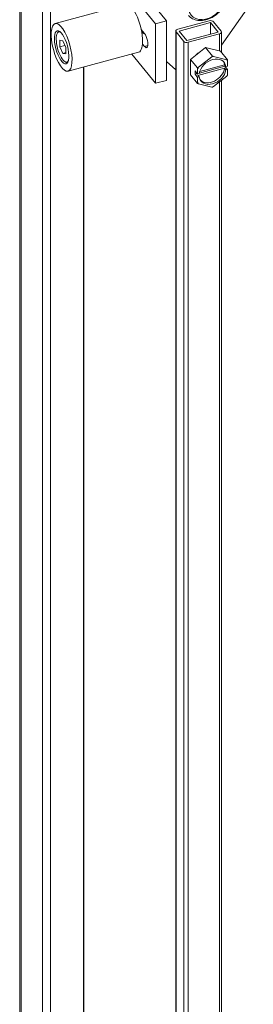
# Model space of a CAD drawing. Units: inches. Extents: x 12 to 409, y 8 to 256.
# Drawn here: x 344 to 346, y 199 to 209 of the extents above; entities that cross this region are included whole.
import ezdxf

# ---------------------------------------------------------------- set-up
doc = ezdxf.new("R2010")
doc.units = ezdxf.units.IN
doc.header["$LTSCALE"] = 25
doc.header["$MEASUREMENT"] = 0
doc.layers.add('Visible (ANSI)', color=7, linetype='Continuous', lineweight=5)
doc.layers.add('Visible Narrow (ANSI)', color=7, linetype='Continuous', lineweight=5)

msp = doc.modelspace()

# ---------------------------------------------------------------- linework, layer by layer
at = {"layer": 'Visible (ANSI)'}
for p, q in [((343.80585, 188.82118), (343.80585, 230.04195)), ((344.05421, 229.7287), (344.05421, 188.47778)), ((344.14096, 229.75205), (344.14096, 188.50113)), ((345.27678, 209.11298), (344.87402, 209.61165)), ((345.3953, 209.14488), (344.99253, 209.64356)), ((344.95557, 209.32279), (344.19096, 209.11694)), ((346.33661, 209.37146), (345.99215, 208.88154)), ((345.3953, 209.14488), (345.27678, 209.11298)), ((345.27678, 208.47006), (345.27678, 209.11298)), ((345.3953, 208.50197), (345.3953, 209.14488)), ((345.85773, 209.14599), (345.51722, 209.05431)), ((345.53231, 209.03562), (345.87282, 209.1273)), ((345.87282, 209.1273), (345.95644, 209.02377)), ((345.87282, 209.1273), (345.87282, 209.00126)), ((345.90519, 209.13601), (345.98881, 209.03248)), ((344.2117, 209.00836), (344.21932, 209.02395)), ((345.12298, 209.05198), (345.15794, 209.0087)), ((345.12917, 209.02006), (345.13505, 209.02164)), ((345.12983, 209.01616), (345.13448, 209.01304)), ((345.14635, 209.01012), (345.15492, 209.01243)), ((345.49659, 209.03562), (345.49659, 191.44839)), ((345.49994, 209.02691), (345.58356, 208.92338)), ((345.61593, 208.93209), (345.53231, 209.03562)), ((345.95644, 209.02377), (345.61593, 208.93209)), ((345.63102, 208.91341), (345.97153, 209.00508)), ((345.99215, 209.02377), (345.99215, 208.80318)), ((344.27316, 208.93129), (344.24228, 208.93508)), ((344.24228, 208.93508), (344.24228, 208.86619)), ((344.24228, 208.86619), (344.29481, 208.88033)), ((344.24228, 208.86619), (344.27316, 208.79352)), ((344.30404, 208.85862), (344.27316, 208.93129)), ((344.30404, 208.78973), (344.30404, 208.85862)), ((345.15794, 208.86864), (345.13673, 208.89489)), ((345.6577, 208.72937), (345.81954, 208.85712)), ((345.81954, 208.85712), (345.98138, 208.81652)), ((345.81954, 208.85712), (345.89367, 208.76534)), ((344.27316, 208.79352), (344.30404, 208.80183)), ((344.27316, 208.79352), (344.30404, 208.78973)), ((345.09447, 208.80685), (344.32987, 208.601)), ((345.27678, 208.47006), (345.02079, 208.78702)), ((345.74216, 208.64303), (345.88602, 208.75659)), ((345.904, 208.76143), (346.04786, 208.72533)), ((345.98138, 208.81652), (346.05551, 208.72473)), ((344.29328, 208.70532), (344.3077, 208.69566)), ((344.49976, 189.39431), (344.49976, 208.64674)), ((345.49632, 208.61713), (345.3953, 208.70643)), ((345.6577, 208.56102), (345.6577, 208.72937)), ((345.6577, 208.72937), (345.73183, 208.63759)), ((346.02567, 208.63275), (345.73718, 208.55509)), ((345.7519, 208.58123), (346.02855, 208.65571)), ((345.75583, 208.59656), (346.02567, 208.66921)), ((346.02567, 208.66921), (346.03925, 208.65239)), ((346.03925, 208.61594), (346.02567, 208.63275)), ((346.02855, 208.66564), (346.02855, 208.65571)), ((346.02855, 208.65571), (346.05685, 208.62067)), ((346.03925, 208.65239), (346.05685, 208.65712)), ((346.05685, 208.71372), (346.05685, 208.65712)), ((345.49659, 208.61721), (345.49632, 208.61713)), ((345.6577, 208.56102), (345.73183, 208.46923)), ((345.70487, 208.56857), (345.70487, 208.60502)), ((345.70487, 208.60502), (345.73317, 208.56998)), ((345.70487, 208.56857), (345.72905, 208.57508)), ((345.73317, 208.53353), (345.70487, 208.56857)), ((345.73317, 208.56998), (345.73317, 208.62658)), ((345.73317, 208.56998), (345.75076, 208.57472)), ((345.75076, 208.53827), (345.73317, 208.53353)), ((345.73317, 208.47693), (345.73317, 208.53353)), ((345.73718, 208.55509), (345.75076, 208.53827)), ((346.04786, 208.54762), (345.904, 208.43407)), ((346.05685, 208.62067), (346.03925, 208.61594)), ((346.05685, 208.62067), (346.05685, 208.56407)), ((345.3953, 208.50197), (345.27678, 208.47006)), ((345.88602, 208.42922), (345.74216, 208.46532)), ((345.99215, 208.50365), (345.99215, 191.40939))]:
    msp.add_line(p, q, dxfattribs=at)
for centre, major_axis, ratio, start_param, end_param in [((345.02502, 209.06482), (0.06945, -0.25797), 0.34506637, 0, 3.14159267), ((345.87282, 209.1273), (0.03571, 0), 0.57735027, 0.43633231, 2.00712864), ((344.27316, 208.8624), (-0.04386, 0.16293), 0.34506637, 5.92571548, 9.78224778), ((344.2859, 208.86583), (-0.04752, 0.1765), 0.34506637, 0.17304567, 0.37647829), ((345.11677, 209.08952), (0.01974, -0.07332), 0.34506637, 6.03628976, 6.68898706), ((345.12442, 209.09158), (0.02193, -0.08146), 0.34506637, 5.90671236, 6.54699792), ((345.11677, 209.08952), (0.01828, -0.06789), 0.34506637, 0, 0.36129329), ((345.15794, 208.93867), (0.0223, -0.08282), 0.34506637, 5.62063094, 8.7622236), ((345.53231, 209.03562), (-0.03571, 0), 0.57735027, 5.14872129, 6.71951762), ((345.95644, 209.02377), (0.03571, 0), 0.57735027, 5.14872129, 6.71951762), ((345.61593, 208.93209), (-0.03571, 0), 0.57735027, 0.43633231, 2.00712864), ((345.80128, 208.71138), (0.11114, 0.08976), 0.73999721, 1.33196616, 1.77941139), ((345.89501, 208.59533), (0.12503, 0.10098), 0.73999721, 5.88381832, 8.74673229), ((345.89501, 208.59533), (-0.15615, -0.12611), 0.73999721, 4.12423699, 4.22312831), ((344.2859, 208.86583), (0.04752, -0.1765), 0.34506637, 5.90670702, 6.11013963), ((345.89501, 208.59533), (-0.15615, -0.12611), 0.73999721, 5.17143454, 5.27032586), ((345.88142, 208.61215), (-0.12503, -0.10098), 0.73999721, 0.0910192, 2.46354698), ((345.88142, 208.61215), (0.12503, 0.10098), 0.73999721, 5.88381832, 6.19216611), ((345.89501, 208.59533), (0.15615, 0.12611), 0.73999721, 6.21863209, 6.31752341), ((345.89501, 208.59533), (-0.12503, -0.10098), 0.73999721, 5.88381832, 8.74673229), ((345.89501, 208.59533), (0.15615, 0.12611), 0.73999721, 5.17143454, 5.27032586), ((345.89501, 208.59533), (-0.15615, -0.12611), 0.73999721, 6.21863209, 6.31752341), ((345.89501, 208.59533), (0.15615, 0.12611), 0.73999721, 4.12423699, 4.22312831)]:
    msp.add_ellipse(centre, major_axis=major_axis, ratio=ratio, start_param=start_param, end_param=end_param, dxfattribs=at)
for major_axis in [(0.06945, -0.25797), (0.04825, -0.17922)]:
    msp.add_ellipse((344.26041, 208.85897), major_axis=major_axis, ratio=0.34506637, dxfattribs=at)
msp.add_open_spline([(345.63423, 209.20526), (345.64613, 209.19053), (345.66102, 209.17824), (345.69537, 209.15953), (345.71492, 209.15327), (345.75716, 209.14724), (345.77998, 209.14777), (345.82643, 209.15571), (345.85008, 209.1633), (345.8956, 209.18473), (345.91745, 209.19861), (345.95713, 209.23124), (345.97494, 209.24999), (346.00473, 209.29057), (346.0167, 209.3124), (346.03339, 209.35698), (346.03815, 209.37974), (346.03962, 209.42354), (346.03653, 209.44462), (346.02404, 209.47916), (346.01615, 209.49325), (346.00614, 209.50564)], degree=3, knots=[5.25109531, 5.25109531, 5.25109531, 5.25109531, 5.54849102, 5.54849102, 5.85421276, 5.85421276, 6.17464309, 6.17464309, 6.50326401, 6.50326401, 6.83389153, 6.83389153, 7.16468829, 7.16468829, 7.49526972, 7.49526972, 7.82352794, 7.82352794, 8.14255679, 8.14255679, 8.39268796, 8.39268796, 8.39268796, 8.39268796], dxfattribs=at)
for points in [[(345.88602, 208.75659), (345.88982, 208.76087), (345.89367, 208.76534)], [(345.89367, 208.76534), (345.89893, 208.76332), (345.904, 208.76143)], [(345.73183, 208.63759), (345.73709, 208.64031), (345.74216, 208.64303)], [(345.73317, 208.62658), (345.73254, 208.63198), (345.73183, 208.63759)], [(346.04786, 208.72533), (346.05166, 208.725), (346.05551, 208.72473)], [(346.05551, 208.72473), (346.05622, 208.71912), (346.05685, 208.71372)], [(346.05551, 208.55638), (346.05166, 208.5519), (346.04786, 208.54762)], [(346.05685, 208.56407), (346.05622, 208.56024), (346.05551, 208.55638)], [(345.73183, 208.46923), (345.73254, 208.4731), (345.73317, 208.47693)], [(345.74216, 208.46532), (345.73709, 208.46721), (345.73183, 208.46923)], [(345.89367, 208.42862), (345.88982, 208.42889), (345.88602, 208.42922)], [(345.904, 208.43407), (345.89893, 208.43134), (345.89367, 208.42862)]]:
    msp.add_rational_spline(points, [1, 1.00039648565, 1], degree=2, dxfattribs=at)
at = {"layer": 'Visible Narrow (ANSI)'}
for p, q in [((343.82109, 230.01733), (343.82109, 188.76641)), ((345.49994, 191.44424), (345.49994, 209.02691)), ((345.97153, 209.00508), (345.97153, 208.81899)), ((345.1931, 208.8781), (345.15794, 208.86864)), ((345.58356, 208.92338), (345.58356, 191.34071)), ((345.63102, 191.31216), (345.63102, 208.91341)), ((344.49643, 189.36628), (344.49643, 208.64585)), ((345.97153, 208.48737), (345.97153, 191.40384))]:
    msp.add_line(p, q, dxfattribs=at)
msp.add_ellipse((345.82999, 209.34331), major_axis=(-0.16791, -0.13561), ratio=0.73999721, dxfattribs=at)

doc.saveas('drawing.dxf')
